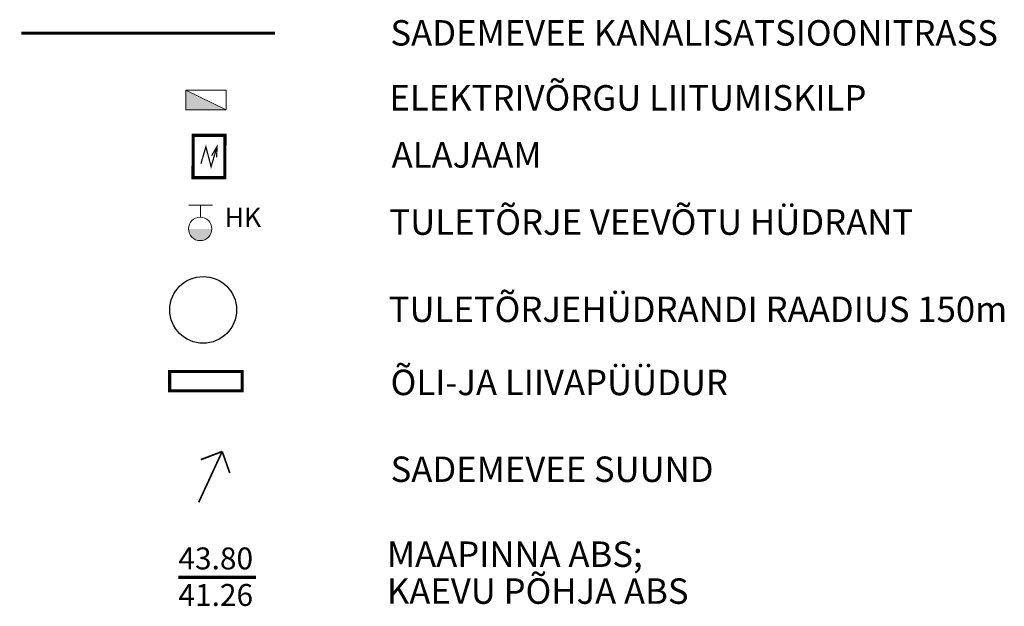
# Model space of a CAD drawing. Units: metres. Extents: x 547152 to 550391, y 6582695 to 6584081.
# Drawn here: x 548724 to 548817, y 6583856 to 6583912 of the extents above; entities that cross this region are included whole.
import ezdxf
from ezdxf.enums import TextEntityAlignment as Align

# ---------------------------------------------------------------- set-up
doc = ezdxf.new("R2010")
doc.units = ezdxf.units.M
for name, color, linetype, lineweight in [('OPT-ELliitumiskilp', 7, 'Continuous', 9), ('OPT-HÜDRANT', 5, 'Continuous', 5), ('opt-plan.vesi', 7, 'Continuous', 0), ('OPT-trafoalajaam', 7, 'Continuous', 5), ('OPT_vormistus', 7, 'Continuous', 9), ('tr-pr-vesi', 5, 'PR-VESI1', 9)]:
    doc.layers.add(name, color=color, linetype=linetype, lineweight=lineweight)
doc.layers.add('OPT-sadevesi_plan', color=7, linetype='Sade', lineweight=9, true_color=0x004c00)
for name, color, linetype in [('OPT-VIHMAVEELAH', 7, 'Continuous'), ('TEE', 7, 'Continuous'), ('VEEKOGU', 5, 'Continuous'), ('VK_KANAL', 232, 'Continuous')]:
    doc.layers.add(name, color=color, linetype=linetype)
doc.styles.get("Standard").update_dxf_attribs({"font": 'txt.shx'})
doc.styles.add('SWISL', font='swissl.ttf', dxfattribs={"width": 0.99})
doc.linetypes.add('Kanal2', pattern='A,3.4,-0.4,["K2",Standard,S=0.5,R=0,X=-0.1,Y=-0.25],-1.2', length=5)
doc.linetypes.add('PR-VESI1', pattern='A,6,-1.5,["V1",SWISL,S=1,R=0,X=-1,Y=-0.5],-1.5', length=9)
doc.linetypes.add('Sade', pattern='A,3.4,-0.4,["SK",Standard,S=0.5,R=0,X=-0.1,Y=-0.25],-1.2', length=5)

# ---------------------------------------------------------------- blocks, each defined once
blk = doc.blocks.new('alajaam')
at = {"layer": 'OPT-ELliitumiskilp', "ltscale": 0.5}
blk.add_hatch(color=0, dxfattribs=at).paths.add_polyline_path([(548507.127, 6597966.124), (548509.032, 6597965.206), (548509.032, 6597966.124)])
at = {"layer": 'OPT-ELliitumiskilp', "color": 0, "ltscale": 0.5}
blk.add_line((548507.127, 6597966.124), (548509.032, 6597965.206), dxfattribs=at)
blk.add_lwpolyline([(548507.127, 6597966.124), (548509.032, 6597966.124), (548509.032, 6597965.206), (548507.127, 6597965.206)], close=True, dxfattribs=at)
blk = doc.blocks.new('planhüdrant')
at = {"layer": 'tr-pr-vesi', "linetype": 'Continuous'}
blk.add_hatch(color=256, dxfattribs=at).paths.add_polyline_path([(890.24, 447.07), (887.09, 447.07, 1)])
for p, q in [((890.32, 450.26), (887.13, 450.26)), ((888.7, 448.65), (888.7, 450.26))]:
    blk.add_line(p, q, dxfattribs=at)
for start, end in [(0, 180), (180, 0)]:
    blk.add_arc((888.67, 447.07), 1.58, start, end, dxfattribs=at)
at = {"layer": 'tr-pr-vesi', "linetype": 'Continuous', "style": 'SWISL'}
blk.add_text('HK', height=2.626, dxfattribs=at).set_placement((891.97, 447.3))
blk = doc.blocks.new('vihmavee suund')
at = {"layer": 'VEEKOGU', "color": 157, "true_color": 0x265a78, "const_width": 0.0419, "flags": 128}
for points in [[(550819.022, 6587427.658), (550818.626, 6587427.252)], [(550819.022, 6587426.275), (550819.022, 6587427.658)], [(550819.022, 6587427.658), (550819.417, 6587427.252)]]:
    blk.add_lwpolyline(points, dxfattribs=at)

msp = doc.modelspace()

# ---------------------------------------------------------------- linework, layer by layer
at = {"layer": 'opt-plan.vesi', "color": 5, "lineweight": 30}
msp.add_circle((548741.789, 6583884.309), 3.148, dxfattribs=at)
at = {"layer": 'OPT-sadevesi_plan', "linetype": 'Kanal2', "ltscale": 3, "const_width": 0.3}
msp.add_lwpolyline([(548724.627, 6583910.422), (548748.564, 6583910.422)], dxfattribs=at)
at = {"layer": 'OPT-trafoalajaam', "color": 251, "ltscale": 1.5, "true_color": 0x636466, "const_width": 0.3}
msp.add_lwpolyline([(548740.836, 6583896.787), (548743.836, 6583896.783), (548743.841, 6583900.783), (548740.841, 6583900.787)], close=True, dxfattribs=at)
at = {"layer": 'OPT-trafoalajaam', "color": 251, "ltscale": 1.5, "true_color": 0x636466, "const_width": 0.12}
for points in [[(548743.058, 6583898.709), (548743.101, 6583899.739), (548742.579, 6583898.85)], [(548741.577, 6583898.103), (548742.046, 6583899.698), (548742.536, 6583897.82), (548743.101, 6583899.739)]]:
    msp.add_lwpolyline(points, dxfattribs=at)
at = {"layer": 'TEE', "color": 0, "lineweight": 0, "const_width": 0.295}
msp.add_lwpolyline([(548739.455, 6583859.074), (548746.759, 6583859.074)], dxfattribs=at)
at = {"layer": 'VK_KANAL', "color": 92, "linetype": 'Continuous', "lineweight": 0, "const_width": 0.3}
msp.add_lwpolyline([(548738.63, 6583878.497), (548745.464, 6583878.493), (548745.463, 6583876.672), (548738.629, 6583876.676)], close=True, dxfattribs=at)

# ---------------------------------------------------------------- block references
at = {"layer": 'OPT-ELliitumiskilp', "lineweight": 9, "xscale": 2, "yscale": 2, "zscale": 2, "rotation": 180}
msp.add_blockref('alajaam', (1645758.218, 19779835.447), dxfattribs=at)
at = {"layer": 'OPT-HÜDRANT', "xscale": 0.7000523157018922, "yscale": 0.7000523157018922, "zscale": 0.7000523157018922}
msp.add_blockref('planhüdrant', (548119.389, 6583578.981), dxfattribs=at)
at = {"layer": 'OPT-VIHMAVEELAH', "color": 151, "xscale": 3.818775583517606, "yscale": 3.818775583517606, "zscale": 3.818775583517606, "rotation": 335.1813795547314}
msp.add_blockref('vihmavee suund', (-11919556.772, -15365746.546), dxfattribs=at)

# ---------------------------------------------------------------- texts
at = {"layer": 'OPT_vormistus', "ltscale": 15, "style": 'SWISL'}
for s, p in [('SADEMEVEE KANALISATSIOONITRASS', (548759.456, 6583910.447)), ('ALAJAAM', (548759.57, 6583898.935)), ('TULETÕRJEHÜDRANDI RAADIUS 150m', (548759.298, 6583884.367)), ('ÕLI-JA LIIVAPÜÜDUR', (548759.472, 6583877.465)), ('SADEMEVEE SUUND', (548759.472, 6583869.275)), ('MAAPINNA ABS;', (548759.122, 6583861.258)), ('KAEVU PÕHJA ABS', (548759.122, 6583857.776))]:
    msp.add_text(s, height=2.4, dxfattribs=at).set_placement(p, align=Align.MIDDLE_LEFT)
for s, p in [('ELEKTRIVÕRGU LIITUMISKILP', (548759.363, 6583903.116)), ('TULETÕRJE VEEVÕTU HÜDRANT', (548759.362, 6583891.393))]:
    msp.add_text(s, height=2.4, dxfattribs=at).set_placement(p)
at = {"layer": 'TEE', "color": 3, "lineweight": 0, "insert": (548739.452, 6583861.892), "char_height": 2.06742, "attachment_point": 1}
msp.add_mtext_dynamic_manual_height_columns('{\\fCalibri|b0|i0|c186|p34;\\C0;43.80\\P41.26}', width=10.92161, gutter_width=10.337, heights=[0], dxfattribs=at)

doc.saveas('drawing.dxf')
